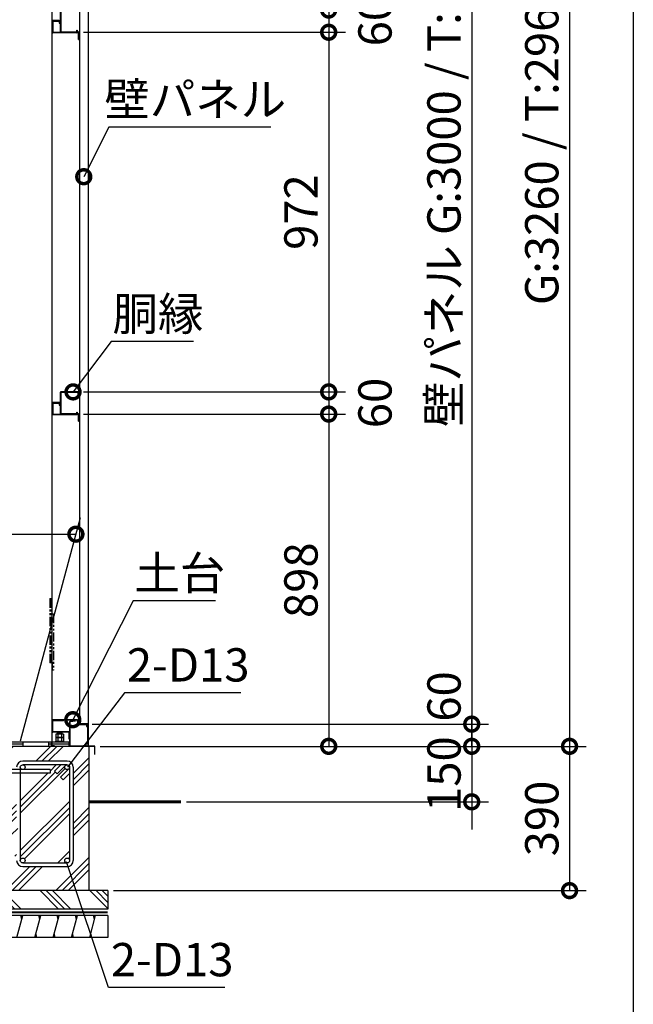
# Model space of a CAD drawing. Extents: x 316274 to 328425, y -178518 to -170025.
# Drawn here: x 326766 to 328425, y -176665 to -174003 of the extents above; entities that cross this region are included whole.
import ezdxf

# ---------------------------------------------------------------- set-up
doc = ezdxf.new("R2010")
doc.units = 0
doc.header["$LTSCALE"] = 20
doc.header["$PDMODE"] = 3
doc.header["$PDSIZE"] = 2
doc.linetypes.add('PHANTOM', pattern=[2.5, 1.25, -0.25, 0.25, -0.25, 0.25, -0.25])
doc.layers.get('0').update_dxf_attribs({"linetype": 'CONTINUOUS'})
doc.layers.get('DEFPOINTS').update_dxf_attribs({"linetype": 'CONTINUOUS'})
for name, color, linetype in [('仕様書枠', 230, 'CONTINUOUS'), ('寸法', 4, 'CONTINUOUS'), ('想像線', 6, 'PHANTOM'), ('細線', 5, 'CONTINUOUS'), ('部品1', 7, 'CONTINUOUS')]:
    doc.layers.add(name, color=color, linetype=linetype)
doc.styles.add('STYLE1', font='isocp.shx', dxfattribs={"bigfont": 'bigfont.shx'})
doc.dimstyles.new('INABA_S30G', dxfattribs={"dimscale": 30, "dimtxt": 3, "dimasz": 2.5, "dimexe": 1.5, "dimexo": 0.5, "dimgap": 1, "dimtad": 3, "dimdec": 1, "dimdsep": 46, "dimtxsty": 'STYLE1', "dimblk1": 'DOTSMALL', "dimblk2": 'DOTSMALL', "dimsah": 1, "dimcen": 0, "dimclrt": 7, "dimadec": 0, "dimazin": 0, "dimtfac": 1, "dimtdec": 1, "dimtix": 1, "dimtmove": 0, "dimatfit": 3, "dimldrblk": 'DOTSMALL', "dimfxl": 1, "dimtolj": 1, "dimtzin": 0, "dimarcsym": 0})

# ---------------------------------------------------------------- blocks, each defined once
blk = doc.blocks.new('_DOTSMALL')
at = {"color": 0, "linetype": 'ByBlock', "ltscale": 50, "const_width": 0.5}
blk.add_lwpolyline([(-0.0625, 0, 1), (0.0625, 0, 1)], format="xyb", close=True, dxfattribs=at)
blk = doc.blocks.new('*D15')
at = {"layer": 'DEFPOINTS', "color": 0, "ltscale": 50}
for p in [(326923.8, -175069.3), (326968.9, -175967.3), (327601.4, -175967.3)]:
    blk.add_point(p, dxfattribs=at)
at = {"layer": '寸法', "color": 0, "lineweight": -2, "ltscale": 50}
for p, q in [((326938.8, -175069.3), (327646.4, -175069.3)), ((327601.4, -175069.3), (327601.4, -175967.3)), ((326983.9, -175967.3), (327646.4, -175967.3))]:
    blk.add_line(p, q, dxfattribs=at)
at = {"layer": '寸法', "color": 0, "lineweight": -2, "ltscale": 50, "xscale": 75, "yscale": 75, "zscale": 75}
for p, rotation in [((327601.4, -175069.3), 90), ((327601.4, -175967.3), 270)]:
    blk.add_blockref('_DOTSMALL', p, dxfattribs=dict(at, rotation=rotation))
at = {"layer": '寸法', "color": 7, "ltscale": 50, "insert": (327526.4, -175518.3), "char_height": 90, "attachment_point": 5, "rotation": 90, "style": 'STYLE1'}
blk.add_mtext('\\A1;898', dxfattribs=at)
blk = doc.blocks.new('*D16')
at = {"layer": 'DEFPOINTS', "color": 0, "ltscale": 50}
for p in [(326923.8, -175009.3), (326923.8, -175069.3), (327601.4, -175069.3)]:
    blk.add_point(p, dxfattribs=at)
at = {"layer": '寸法', "color": 0, "lineweight": -2, "ltscale": 50}
for p, q in [((326938.8, -175009.3), (327646.4, -175009.3)), ((327601.4, -175009.3), (327601.4, -175069.3)), ((326938.8, -175069.3), (327646.4, -175069.3))]:
    blk.add_line(p, q, dxfattribs=at)
at = {"layer": '寸法', "color": 0, "lineweight": -2, "ltscale": 50, "xscale": 75, "yscale": 75, "zscale": 75}
for p, rotation in [((327601.4, -175009.3), 90), ((327601.4, -175069.3), 270)]:
    blk.add_blockref('_DOTSMALL', p, dxfattribs=dict(at, rotation=rotation))
at = {"layer": '寸法', "color": 7, "ltscale": 50, "insert": (327726.4, -175039.3), "char_height": 90, "attachment_point": 5, "rotation": 90, "style": 'STYLE1'}
blk.add_mtext('\\A1;60', dxfattribs=at)
blk = doc.blocks.new('*D17')
at = {"layer": 'DEFPOINTS', "color": 0, "ltscale": 50}
for p in [(326923.8, -174037.3), (326923.8, -175009.3), (327601.4, -175009.3)]:
    blk.add_point(p, dxfattribs=at)
at = {"layer": '寸法', "color": 0, "lineweight": -2, "ltscale": 50}
for p, q in [((326938.8, -174037.3), (327646.4, -174037.3)), ((327601.4, -174037.3), (327601.4, -175009.3)), ((326938.8, -175009.3), (327646.4, -175009.3))]:
    blk.add_line(p, q, dxfattribs=at)
at = {"layer": '寸法', "color": 0, "lineweight": -2, "ltscale": 50, "xscale": 75, "yscale": 75, "zscale": 75}
for p, rotation in [((327601.4, -174037.3), 90), ((327601.4, -175009.3), 270)]:
    blk.add_blockref('_DOTSMALL', p, dxfattribs=dict(at, rotation=rotation))
at = {"layer": '寸法', "color": 7, "ltscale": 50, "insert": (327526.4, -174523.3), "char_height": 90, "attachment_point": 5, "rotation": 90, "style": 'STYLE1'}
blk.add_mtext('\\A1;972', dxfattribs=at)
blk = doc.blocks.new('*D18')
at = {"layer": 'DEFPOINTS', "color": 0, "ltscale": 50}
for p in [(326923.8, -173977.3), (326923.8, -174037.3), (327601.4, -174037.3)]:
    blk.add_point(p, dxfattribs=at)
at = {"layer": '寸法', "color": 0, "lineweight": -2, "ltscale": 50}
for p, q in [((326938.8, -173977.3), (327646.4, -173977.3)), ((327601.4, -173977.3), (327601.4, -174037.3)), ((326938.8, -174037.3), (327646.4, -174037.3))]:
    blk.add_line(p, q, dxfattribs=at)
at = {"layer": '寸法', "color": 0, "lineweight": -2, "ltscale": 50, "xscale": 75, "yscale": 75, "zscale": 75}
for p, rotation in [((327601.4, -173977.3), 90), ((327601.4, -174037.3), 270)]:
    blk.add_blockref('_DOTSMALL', p, dxfattribs=dict(at, rotation=rotation))
at = {"layer": '寸法', "color": 7, "ltscale": 50, "insert": (327726.4, -174007.3), "char_height": 90, "attachment_point": 5, "rotation": 90, "style": 'STYLE1'}
blk.add_mtext('\\A1;60', dxfattribs=at)
blk = doc.blocks.new('*D20')
at = {"layer": 'DEFPOINTS', "color": 0, "ltscale": 50}
for p in [(326951.7, -172907.3), (326947.2, -175907.3), (327988, -175907.3)]:
    blk.add_point(p, dxfattribs=at)
at = {"layer": '寸法', "color": 0, "lineweight": -2, "ltscale": 50}
for p, q in [((326966.7, -172907.3), (328033, -172907.3)), ((327988, -172907.3), (327988, -175907.3)), ((326962.2, -175907.3), (328033, -175907.3))]:
    blk.add_line(p, q, dxfattribs=at)
at = {"layer": '寸法', "color": 0, "lineweight": -2, "ltscale": 50, "xscale": 75, "yscale": 75, "zscale": 75}
for p, rotation in [((327988, -172907.3), 90), ((327988, -175907.3), 270)]:
    blk.add_blockref('_DOTSMALL', p, dxfattribs=dict(at, rotation=rotation))
at = {"layer": '寸法', "color": 7, "ltscale": 50, "insert": (327912.9, -174407.3), "char_height": 90, "attachment_point": 5, "rotation": 90, "style": 'STYLE1'}
blk.add_mtext('\\A1;壁パネル G:3000 / T:2700', dxfattribs=at)
blk = doc.blocks.new('*D21')
at = {"layer": 'DEFPOINTS', "color": 0, "ltscale": 50}
for p in [(326947.2, -175907.3), (326968.9, -175967.3), (327988, -175967.3)]:
    blk.add_point(p, dxfattribs=at)
at = {"layer": '寸法', "color": 0, "lineweight": -2, "ltscale": 50}
for p, q in [((326962.2, -175907.3), (328033, -175907.3)), ((327988, -175907.3), (327988, -175967.3)), ((326983.9, -175967.3), (328033, -175967.3))]:
    blk.add_line(p, q, dxfattribs=at)
at = {"layer": '寸法', "color": 0, "lineweight": -2, "ltscale": 50, "xscale": 75, "yscale": 75, "zscale": 75}
for p, rotation in [((327988, -175907.3), 90), ((327988, -175967.3), 270)]:
    blk.add_blockref('_DOTSMALL', p, dxfattribs=dict(at, rotation=rotation))
at = {"layer": '寸法', "color": 7, "ltscale": 50, "insert": (327913, -175832.5), "char_height": 90, "attachment_point": 5, "rotation": 90, "style": 'STYLE1'}
blk.add_mtext('\\A1;60', dxfattribs=at)
blk = doc.blocks.new('*D22')
at = {"layer": 'DEFPOINTS', "color": 0, "ltscale": 50}
for p in [(327082.4, -172707.3), (326968.9, -175967.3), (328252.4, -175967.3)]:
    blk.add_point(p, dxfattribs=at)
at = {"layer": '寸法', "color": 0, "lineweight": -2, "ltscale": 50}
for p, q in [((327097.4, -172707.3), (328297.4, -172707.3)), ((328252.4, -172707.3), (328252.4, -175967.3)), ((326983.9, -175967.3), (328297.4, -175967.3))]:
    blk.add_line(p, q, dxfattribs=at)
at = {"layer": '寸法', "color": 0, "lineweight": -2, "ltscale": 50, "xscale": 75, "yscale": 75, "zscale": 75}
for p, rotation in [((328252.4, -172707.3), 90), ((328252.4, -175967.3), 270)]:
    blk.add_blockref('_DOTSMALL', p, dxfattribs=dict(at, rotation=rotation))
at = {"layer": '寸法', "color": 7, "ltscale": 50, "insert": (328177.3, -174337.3), "char_height": 90, "attachment_point": 5, "rotation": 90, "style": 'STYLE1'}
blk.add_mtext('\\A1;G:3260 / T:2960', dxfattribs=at)
blk = doc.blocks.new('*D25')
at = {"layer": 'DEFPOINTS', "color": 0, "ltscale": 50}
for p in [(326905.1, -175904.2), (326909.7, -175895.3)]:
    blk.add_point(p, dxfattribs=at)
at = {"layer": '寸法', "color": 0, "lineweight": -2, "ltscale": 50}
for p, q in [((327073, -175574.3), (326909.7, -175895.3)), ((327295, -175574.3), (327073, -175574.3))]:
    blk.add_line(p, q, dxfattribs=at)
at = {"layer": '寸法', "color": 0, "lineweight": -2, "ltscale": 50, "xscale": 75, "yscale": 75, "zscale": 75, "rotation": 243.0420474884439}
blk.add_blockref('_DOTSMALL', (326909.7, -175895.3), dxfattribs=at)
at = {"layer": '寸法', "color": 7, "ltscale": 50, "insert": (327199, -175499.3), "char_height": 90, "attachment_point": 5, "style": 'STYLE1'}
blk.add_mtext('\\A1;土台', dxfattribs=at)
blk = doc.blocks.new('_None')
blk = doc.blocks.new('*D26')
at = {"layer": 'DEFPOINTS', "color": 0, "ltscale": 50}
for p in [(326904.4, -175017.3), (326910.4, -175009.3)]:
    blk.add_point(p, dxfattribs=at)
at = {"layer": '寸法', "color": 0, "lineweight": -2, "ltscale": 50}
for p, q in [((327013.8, -174873.4), (326910.4, -175009.3)), ((327235.8, -174873.4), (327013.8, -174873.4))]:
    blk.add_line(p, q, dxfattribs=at)
at = {"layer": '寸法', "color": 0, "lineweight": -2, "ltscale": 50, "xscale": 75, "yscale": 75, "zscale": 75, "rotation": 232.7376365233789}
blk.add_blockref('_DOTSMALL', (326910.4, -175009.3), dxfattribs=at)
at = {"layer": '寸法', "color": 7, "ltscale": 50, "insert": (327139.8, -174798.4), "char_height": 90, "attachment_point": 5, "style": 'STYLE1'}
blk.add_mtext('\\A1;胴縁', dxfattribs=at)
blk = doc.blocks.new('*D27')
at = {"layer": 'DEFPOINTS', "color": 0, "ltscale": 50}
for p in [(326934.9, -174436.7), (326939.4, -174427.7)]:
    blk.add_point(p, dxfattribs=at)
at = {"layer": '寸法', "color": 0, "lineweight": -2, "ltscale": 50}
for p, q in [((327006.7, -174293.7), (326939.4, -174427.7)), ((327444.7, -174293.7), (327006.7, -174293.7))]:
    blk.add_line(p, q, dxfattribs=at)
at = {"layer": '寸法', "color": 0, "lineweight": -2, "ltscale": 50, "xscale": 75, "yscale": 75, "zscale": 75, "rotation": 243.3362870023688}
blk.add_blockref('_DOTSMALL', (326939.4, -174427.7), dxfattribs=at)
at = {"layer": '寸法', "color": 7, "ltscale": 50, "insert": (327240.7, -174218.7), "char_height": 90, "attachment_point": 5, "style": 'STYLE1'}
blk.add_mtext('\\A1;壁パネル', dxfattribs=at)
blk = doc.blocks.new('*D40')
at = {"layer": 'DEFPOINTS', "color": 0, "ltscale": 50}
for p in [(326918.1, -175393.9), (318559.4, -175967.3), (326764.4, -175967.3)]:
    blk.add_point(p, dxfattribs=at)
at = {"layer": '寸法', "color": 0, "lineweight": -2, "ltscale": 50}
for p, q in [((318563.4, -175952.3), (318725.1, -175348.9)), ((326768.4, -175952.3), (326930.1, -175348.9)), ((318713.1, -175393.9), (326918.1, -175393.9))]:
    blk.add_line(p, q, dxfattribs=at)
at = {"layer": '寸法', "color": 0, "lineweight": -2, "ltscale": 50, "xscale": 75, "yscale": 75, "zscale": 75, "rotation": 180}
blk.add_blockref('_DOTSMALL', (318713.1, -175393.9), dxfattribs=at)
at = {"layer": '寸法', "color": 0, "lineweight": -2, "ltscale": 50, "xscale": 75, "yscale": 75, "zscale": 75}
blk.add_blockref('_DOTSMALL', (326918.1, -175393.9), dxfattribs=at)
at = {"layer": '寸法', "color": 7, "ltscale": 50, "insert": (322728.2, -175318.9), "char_height": 90, "attachment_point": 5, "style": 'STYLE1'}
blk.add_mtext('\\A1;内部奥行寸法 8205', dxfattribs=at)
blk = doc.blocks.new('*D61')
at = {"layer": 'DEFPOINTS', "color": 0, "ltscale": 50}
for p in [(326889.7, -176031.2), (326895.7, -176023.3)]:
    blk.add_point(p, dxfattribs=at)
at = {"layer": '寸法', "color": 0, "lineweight": -2, "ltscale": 50}
for p, q in [((327049.1, -175822.7), (326895.7, -176023.3)), ((327364.1, -175822.7), (327049.1, -175822.7))]:
    blk.add_line(p, q, dxfattribs=at)
at = {"layer": '寸法', "color": 7, "ltscale": 50, "insert": (327221.6, -175747.1), "char_height": 90, "attachment_point": 5, "style": 'STYLE1'}
blk.add_mtext('\\A1;2-D13', dxfattribs=at)
blk = doc.blocks.new('*D62')
at = {"layer": 'DEFPOINTS', "color": 0, "ltscale": 50}
for p in [(326889.9, -176270), (326893.1, -176279.5)]:
    blk.add_point(p, dxfattribs=at)
at = {"layer": '寸法', "color": 0, "lineweight": -2, "ltscale": 50}
for p, q in [((327005.8, -176619.4), (326893.1, -176279.5)), ((327320.8, -176619.4), (327005.8, -176619.4))]:
    blk.add_line(p, q, dxfattribs=at)
at = {"layer": '寸法', "color": 7, "ltscale": 50, "insert": (327178.3, -176543.8), "char_height": 90, "attachment_point": 5, "style": 'STYLE1'}
blk.add_mtext('\\A1;2-D13', dxfattribs=at)
blk = doc.blocks.new('*D63')
at = {"layer": 'DEFPOINTS', "color": 0, "ltscale": 50}
for p in [(326760.8, -176189.3), (326768, -176182.4)]:
    blk.add_point(p, dxfattribs=at)
at = {"layer": '寸法', "color": 0, "lineweight": -2, "ltscale": 50}
for p, q in [((326434.9, -176501.1), (326760.8, -176189.3)), ((325963.9, -176501.1), (326434.9, -176501.1))]:
    blk.add_line(p, q, dxfattribs=at)
at = {"layer": '寸法', "color": 7, "ltscale": 50, "insert": (326184.4, -176411.3), "char_height": 90, "attachment_point": 5, "style": 'STYLE1'}
blk.add_mtext('\\A1;D10@200', dxfattribs=at)
blk = doc.blocks.new('*D64')
at = {"layer": 'DEFPOINTS', "color": 0, "ltscale": 50}
for p in [(326968.9, -175967.3), (327201.7, -176117.3), (327988, -176117.3)]:
    blk.add_point(p, dxfattribs=at)
at = {"layer": '寸法', "color": 0, "lineweight": -2, "ltscale": 50}
for p, q in [((327988, -175967.3), (327988, -175892.3)), ((326983.9, -175967.3), (328033, -175967.3)), ((327988, -175967.3), (327988, -176117.3)), ((327216.7, -176117.3), (328033, -176117.3)), ((327988, -176117.3), (327988, -176192.3))]:
    blk.add_line(p, q, dxfattribs=at)
at = {"layer": '寸法', "color": 0, "lineweight": -2, "ltscale": 50, "xscale": 75, "yscale": 75, "zscale": 75}
for p, rotation in [((327988, -175967.3), 270), ((327988, -176117.3), 90)]:
    blk.add_blockref('_DOTSMALL', p, dxfattribs=dict(at, rotation=rotation))
at = {"layer": '寸法', "color": 7, "ltscale": 50, "insert": (327913, -176042.3), "char_height": 90, "attachment_point": 5, "rotation": 90, "style": 'STYLE1'}
blk.add_mtext('\\A1;150', dxfattribs=at)
blk = doc.blocks.new('*D65')
at = {"layer": 'DEFPOINTS', "color": 0, "ltscale": 50}
for p in [(326968.9, -175967.3), (327004.4, -176357.3), (328252.4, -176357.3)]:
    blk.add_point(p, dxfattribs=at)
at = {"layer": '寸法', "color": 0, "lineweight": -2, "ltscale": 50}
for p, q in [((326983.9, -175967.3), (328297.4, -175967.3)), ((328252.4, -175967.3), (328252.4, -176357.3)), ((327019.4, -176357.3), (328297.4, -176357.3))]:
    blk.add_line(p, q, dxfattribs=at)
at = {"layer": '寸法', "color": 0, "lineweight": -2, "ltscale": 50, "xscale": 75, "yscale": 75, "zscale": 75}
for p, rotation in [((328252.4, -175967.3), 90), ((328252.4, -176357.3), 270)]:
    blk.add_blockref('_DOTSMALL', p, dxfattribs=dict(at, rotation=rotation))
at = {"layer": '寸法', "color": 7, "ltscale": 50, "insert": (328177.4, -176162.3), "char_height": 90, "attachment_point": 5, "rotation": 90, "style": 'STYLE1'}
blk.add_mtext('\\A1;390', dxfattribs=at)

msp = doc.modelspace()

# ---------------------------------------------------------------- hatches: boundary and pattern name
at = {"layer": '細線', "ltscale": 50}
h = msp.add_hatch(dxfattribs=at)
h.set_pattern_fill('PLAST', color=256, scale=15, angle=45)
h.set_pattern_definition([(45, (-1733.98, 5000), (-67.35192, 67.35192), []), (45, (-1742.4, 5008.42), (-67.35192, 67.35192), []), (45, (-1750.82, 5016.84), (-67.35192, 67.35192), [])])
h.paths.add_polyline_path([(326954.41387247, -175967.33657422), (318574.41387247, -175967.33657422), (318574.41387247, -175985.33657422), (318185.62006217, -175985.33657422), (317710.72147114, -176085.91455414, 0.3739067818), (317687.00895688, -176117.33657422), (317686.93724801, -176117.33657422), (317686.93724801, -176172.6160057), (318185.62006217, -176117.33657422), (326394.41387247, -176117.33657422), (326634.41387247, -176357.33657422), (326954.41387247, -176357.33657422)])
h.paths.add_polyline_path([(322258.52016467, -176040.2740752, -0.4142135624), (322263.52016467, -176045.2740752, -1), (322253.52016467, -176045.2740752, -0.4142135624), (322258.52016467, -176040.2740752), (322058.52016467, -176040.2740752, -0.4142135624), (322063.52016467, -176045.2740752, -1), (322053.52016467, -176045.2740752, -0.4142135624), (322058.52016467, -176040.2740752), (321858.52016467, -176040.2740752, -0.4142135624), (321863.52016467, -176045.2740752, -1), (321853.52016467, -176045.2740752, -0.4142135624), (321858.52016467, -176040.2740752), (321658.52016467, -176040.2740752, -0.4142135624), (321663.52016467, -176045.2740752, -1), (321653.52016467, -176045.2740752, -0.4142135624), (321658.52016467, -176040.2740752), (321458.52016467, -176040.2740752, -0.4142135624), (321463.52016467, -176045.2740752, -1), (321453.52016467, -176045.2740752, -0.4142135624), (321458.52016467, -176040.2740752), (321258.52016467, -176040.2740752, -0.4142135624), (321263.52016467, -176045.2740752, -1), (321253.52016467, -176045.2740752, -0.4142135624), (321258.52016467, -176040.2740752), (321058.52016467, -176040.2740752, -0.4142135624), (321063.52016467, -176045.2740752, -1), (321053.52016467, -176045.2740752, -0.4142135624), (321058.52016467, -176040.2740752), (320858.52016467, -176040.2740752, -0.4142135624), (320863.52016467, -176045.2740752, -1), (320853.52016467, -176045.2740752, -0.4142135624), (320858.52016467, -176040.2740752), (320658.52016467, -176040.2740752, -0.4142135624), (320663.52016467, -176045.2740752, -1), (320653.52016467, -176045.2740752, -0.4142135624), (320658.52016467, -176040.2740752), (320458.52016467, -176040.2740752, -0.4142135624), (320463.52016467, -176045.2740752, -1), (320453.52016467, -176045.2740752, -0.4142135624), (320458.52016467, -176040.2740752), (320258.52016467, -176040.2740752, -0.4142135624), (320263.52016467, -176045.2740752, -1), (320253.52016467, -176045.2740752, -0.4142135624), (320258.52016467, -176040.2740752), (320058.52016467, -176040.2740752, -0.4142135624), (320063.52016467, -176045.2740752, -1), (320053.52016467, -176045.2740752, -0.4142135624), (320058.52016467, -176040.2740752), (319858.52016467, -176040.2740752, -0.4142135624), (319863.52016467, -176045.2740752, -1), (319853.52016467, -176045.2740752, -0.4142135624), (319858.52016467, -176040.2740752), (319658.52016467, -176040.2740752, -0.4142135624), (319663.52016467, -176045.2740752, -1), (319653.52016467, -176045.2740752, -0.4142135624), (319658.52016467, -176040.2740752), (319458.52016467, -176040.2740752, -0.4142135624), (319463.52016467, -176045.2740752, -1), (319453.52016467, -176045.2740752, -0.4142135624), (319458.52016467, -176040.2740752), (319258.52016467, -176040.2740752, -0.4142135624), (319263.52016467, -176045.2740752, -1), (319253.52016467, -176045.2740752, -0.4142135624), (319258.52016467, -176040.2740752), (319058.52016467, -176040.2740752, -0.4142135624), (319063.52016467, -176045.2740752, -1), (319053.52016467, -176045.2740752, -0.4142135624), (319058.52016467, -176040.2740752), (318858.52016467, -176040.2740752, -0.4142135624), (318863.52016467, -176045.2740752, -1), (318853.52016467, -176045.2740752, -0.4142135624), (318858.52016467, -176040.2740752), (318658.52016467, -176040.2740752, -0.4142135624), (318663.52016467, -176045.2740752, -1), (318653.52016467, -176045.2740752, -0.4142135624), (318658.52016467, -176040.2740752), (318458.52016467, -176040.2740752, -0.4142135624), (318463.52016467, -176045.2740752, -1), (318453.52016467, -176045.2740752, -0.4142135624), (318458.52016467, -176040.2740752), (318258.52016467, -176040.2740752, -0.4142135624), (318263.52016467, -176045.2740752, -1), (318253.52016467, -176045.2740752, -0.4142135624), (318258.52016467, -176040.2740752), (318185.62006217, -176040.2740752), (318056.46245419, -176068.08303726, -0.5446616625), (318063.52016467, -176072.63999102, -1), (318053.52016467, -176072.63999102, -0.2947819244), (318056.46245419, -176068.08303726), (317856.46245419, -176111.14509531, -0.5446616625), (317863.52016467, -176115.70204907, -1), (317853.52016467, -176115.70204907, -0.2947819244), (317856.46245419, -176111.14509531), (317784.02417411, -176126.74180241), (317782.35020186, -176116.68734009), (318185.62006217, -176030.2740752), (326757.91387247, -176030.2740752), (326757.91387247, -176023.83657422, -0.4142135624), (326774.41387247, -176007.33657422), (326894.41387247, -176007.33657422, -0.4142135624), (326910.91387247, -176023.83657422), (326910.91387247, -176275.83657422, -0.4142135624), (326894.41387247, -176292.33657422), (326774.41387247, -176292.33657422, -0.1989123674), (326762.74661058, -176287.50383611), (326535.56414446, -176060.32136999), (326445.65004416, -176060.32136999), (326445.65004416, -176050.26755561), (326458.77541638, -176050.26755561, -0.4292527189), (326453.52016467, -176045.2740752, -0.4142135624), (326458.52016467, -176040.2740752), (326258.52016467, -176040.2740752, -0.4142135624), (326263.52016467, -176045.2740752, -1), (326253.52016467, -176045.2740752, -0.4142135624), (326258.52016467, -176040.2740752), (326058.52016467, -176040.2740752, -0.4142135624), (326063.52016467, -176045.2740752, -1), (326053.52016467, -176045.2740752, -0.4142135624), (326058.52016467, -176040.2740752), (325858.52016467, -176040.2740752, -0.4142135624), (325863.52016467, -176045.2740752, -1), (325853.52016467, -176045.2740752, -0.4142135624), (325858.52016467, -176040.2740752), (325658.52016467, -176040.2740752, -0.4142135624), (325663.52016467, -176045.2740752, -1), (325653.52016467, -176045.2740752, -0.4142135624), (325658.52016467, -176040.2740752), (325458.52016467, -176040.2740752, -0.4142135624), (325463.52016467, -176045.2740752, -1), (325453.52016467, -176045.2740752, -0.4142135624), (325458.52016467, -176040.2740752), (325258.52016467, -176040.2740752, -0.4142135624), (325263.52016467, -176045.2740752, -1), (325253.52016467, -176045.2740752, -0.4142135624), (325258.52016467, -176040.2740752), (325058.52016467, -176040.2740752, -0.4142135624), (325063.52016467, -176045.2740752, -1), (325053.52016467, -176045.2740752, -0.4142135624), (325058.52016467, -176040.2740752), (324858.52016467, -176040.2740752, -0.4142135624), (324863.52016467, -176045.2740752, -1), (324853.52016467, -176045.2740752, -0.4142135624), (324858.52016467, -176040.2740752), (324658.52016467, -176040.2740752, -0.4142135624), (324663.52016467, -176045.2740752, -1), (324653.52016467, -176045.2740752, -0.4142135624), (324658.52016467, -176040.2740752), (324458.52016467, -176040.2740752, -0.4142135624), (324463.52016467, -176045.2740752, -1), (324453.52016467, -176045.2740752, -0.4142135624), (324458.52016467, -176040.2740752), (324258.52016467, -176040.2740752, -0.4142135624), (324263.52016467, -176045.2740752, -1), (324253.52016467, -176045.2740752, -0.4142135624), (324258.52016467, -176040.2740752), (324058.52016467, -176040.2740752, -0.4142135624), (324063.52016467, -176045.2740752, -1), (324053.52016467, -176045.2740752, -0.4142135624), (324058.52016467, -176040.2740752), (323858.52016467, -176040.2740752, -0.4142135624), (323863.52016467, -176045.2740752, -1), (323853.52016467, -176045.2740752, -0.4142135624), (323858.52016467, -176040.2740752), (323658.52016467, -176040.2740752, -0.4142135624), (323663.52016467, -176045.2740752, -1), (323653.52016467, -176045.2740752, -0.4142135624), (323658.52016467, -176040.2740752), (323458.52016467, -176040.2740752, -0.4142135624), (323463.52016467, -176045.2740752, -1), (323453.52016467, -176045.2740752, -0.4142135624), (323458.52016467, -176040.2740752), (323258.52016467, -176040.2740752, -0.4142135624), (323263.52016467, -176045.2740752, -1), (323253.52016467, -176045.2740752, -0.4142135624), (323258.52016467, -176040.2740752), (323058.52016467, -176040.2740752, -0.4142135624), (323063.52016467, -176045.2740752, -1), (323053.52016467, -176045.2740752, -0.4142135624), (323058.52016467, -176040.2740752), (322858.52016467, -176040.2740752, -0.4142135624), (322863.52016467, -176045.2740752, -1), (322853.52016467, -176045.2740752, -0.4142135624), (322858.52016467, -176040.2740752), (322658.52016467, -176040.2740752, -0.4142135624), (322663.52016467, -176045.2740752, -1), (322653.52016467, -176045.2740752, -0.4142135624), (322658.52016467, -176040.2740752), (322458.52016467, -176040.2740752, -0.4142135624), (322463.52016467, -176045.2740752, -1), (322453.52016467, -176045.2740752, -0.4142135624), (322458.52016467, -176040.2740752)], flags=16)
h.paths.add_polyline_path([(326663.52016467, -176045.2740752, -1), (326653.52016467, -176045.2740752, -1)], flags=0)
h.paths.add_polyline_path([(318053.52016467, -176072.63999102, -1), (318063.52016467, -176072.63999102, -1)], flags=0)
h.paths.add_polyline_path([(326767.91387247, -176023.83657422, -0.4142135624), (326774.41387247, -176017.33657422), (326894.41387247, -176017.33657422, -0.4142135624), (326900.91387247, -176023.83657422), (326900.91387247, -176275.83657422, -0.4142135624), (326894.41387247, -176282.33657422), (326774.41387247, -176282.33657422, -0.4142135624), (326767.91387247, -176275.83657422)], flags=0)
h = msp.add_hatch(dxfattribs=at)
h.set_pattern_fill('PLAST', color=256, scale=15, angle=45)
h.set_pattern_definition([(45, (1066.02, 6522.16), (-67.35192, 67.35192), []), (45, (1057.6, 6530.57), (-67.35192, 67.35192), []), (45, (1049.18, 6538.99), (-67.35192, 67.35192), [])])
h.paths.add_polyline_path([(326757.91387247, -176040.37606921), (326757.81187846, -176040.2740752), (326658.52016467, -176040.2740752, -0.4142135624), (326663.52016467, -176045.2740752, -1), (326653.52016467, -176045.2740752, -0.4142135624), (326658.52016467, -176040.2740752), (326458.52016467, -176040.2740752, -0.4142135624), (326463.52016467, -176045.2740752, -0.3993326537), (326458.77541638, -176050.26755561), (326535.51033008, -176050.26755561, -0.1989123674), (326542.5813979, -176053.1964878), (326757.91387247, -176268.52896237)])
h.paths.add_polyline_path([(326900.91387247, -176040.671098), (326883.45371736, -176058.1312531), (326876.38264955, -176051.06018529), (326899.01006655, -176028.43276829, -0.6681786379), (326887.91387247, -176023.83657422, -0.1989123674), (326889.81767839, -176019.24038014), (326867.19026139, -176041.86779714), (326860.11919358, -176034.79672932), (326877.57934869, -176017.33657422), (326774.41387247, -176017.33657422, -0.4142135624), (326780.91387247, -176023.83657422, -0.374124348), (326775.31308381, -176030.2740752), (326848.2797252, -176030.2740752), (326848.2797252, -176040.2740752), (326767.91387247, -176040.2740752), (326767.91387247, -176275.83657422, -1), (326780.91387247, -176275.83657422, -0.4142135624), (326774.41387247, -176282.33657422), (326894.41387247, -176282.33657422, -0.4142135624), (326887.91387247, -176275.83657422, -1), (326900.91387247, -176275.83657422)])
h = msp.add_hatch(dxfattribs=at)
h.set_pattern_fill('PLAST', color=256, scale=15, angle=135)
h.set_pattern_definition([(135, (-1733.98, 5000), (-67.35192, -67.35192), []), (135, (-1742.4, 4991.58), (-67.35192, -67.35192), []), (135, (-1750.82, 4983.16), (-67.35192, -67.35192), [])])
h.paths.add_polyline_path([(326394.41387247, -176117.33657422), (318185.62006217, -176117.33657422), (317686.93724801, -176172.6160057), (317686.93724801, -176222.76201692), (318186.93724801, -176167.33657422), (326373.70319435, -176167.33657422), (326613.70319435, -176407.33657422), (327004.41387247, -176407.33657422), (327004.41387247, -176357.33657422), (326634.41387247, -176357.33657422)])
h = msp.add_hatch(dxfattribs=at)
h.set_pattern_fill('LINE', color=256, scale=15, angle=75)
h.set_pattern_definition([(75, (-1733.983, 6522.156), (-46.0022175, 12.326257), [])])
h.paths.add_polyline_path([(326366.66156379, -176184.33657422), (318186.93724801, -176184.33657422), (317686.93724801, -176239.76201692), (317636.93724801, -176239.76201692), (317636.93724801, -176299.76201692), (317686.93724801, -176299.76201692), (318186.93724801, -176244.33657422), (326341.80875005, -176244.33657422), (326581.80875005, -176484.33657422), (327004.41387247, -176484.33657422), (327004.41387247, -176424.33657422), (326606.66156379, -176424.33657422)])

# ---------------------------------------------------------------- linework, layer by layer
at = {"layer": '仕様書枠', "ltscale": 50}
msp.add_line((328424.71135673, -170024.96827246), (328424.71135673, -178354.16827246), dxfattribs=at)
at = {"layer": '想像線'}
for p, q in [((326847.91387247, -175567.53385048), (326847.91387247, -175741.85285276)), ((326847.91387247, -175567.53385048), (326851.11387247, -175567.53385048)), ((326851.11387247, -175567.53385048), (326851.11387247, -175741.85285276)), ((326851.11387247, -175609.35155342), (326857.61387247, -175609.35155342)), ((326857.61387247, -175609.35155342), (326857.61387247, -175761.33657422)), ((326857.61387247, -175741.85285276), (326847.91387247, -175741.85285276)), ((326854.41387247, -175741.85285276), (326854.41387247, -175761.33657422)), ((326857.61387247, -175761.33657422), (326854.41387247, -175761.33657422))]:
    msp.add_line(p, q, dxfattribs=at)
at = {"layer": '細線', "ltscale": 50}
for p, q in [((326771.57296127, -176434.33657265), (326768.89346976, -176424.33657422)), ((326820.87798936, -176434.33657265), (326818.19849786, -176424.33657422)), ((326870.18301745, -176434.33657265), (326867.50352595, -176424.33657422)), ((326919.48804554, -176434.33657265), (326916.80855404, -176424.33657422)), ((326968.79307364, -176434.33657265), (326966.11358213, -176424.33657422)), ((326812.83951401, -176484.33657422), (326810.16002166, -176474.33657265)), ((326862.1445421, -176484.33657422), (326859.46504976, -176474.33657265)), ((326911.44957019, -176484.33657422), (326908.77007785, -176474.33657265)), ((326960.75459828, -176484.33657422), (326958.07510594, -176474.33657265))]:
    msp.add_line(p, q, dxfattribs=at)
at = {"layer": '部品1'}
for p, q in [((326854.41387247, -175966.13657422), (326854.41387247, -172809.63886501)), ((326952.41387247, -175966.83657422), (326952.41387247, -172834.49659961)), ((326928.41387247, -175901.33657422), (326928.41387247, -172907.33657422)), ((326875.41387247, -173978.93657422), (326875.41387247, -174035.73657422)), ((326877.01387247, -173978.93657422), (326877.01387247, -174035.73657422)), ((326877.01387247, -174035.73657422), (326923.81387247, -174035.73657422)), ((326877.01387247, -174037.33657422), (326923.81387247, -174037.33657422)), ((326923.81387247, -174037.33657422), (326923.81387247, -174056.83657422)), ((326925.41387247, -174037.33657422), (326925.41387247, -174056.83657422)), ((326923.81387247, -174056.83657422), (326925.41387247, -174056.83657422)), ((326875.41387247, -175010.93657422), (326875.41387247, -175067.73657422)), ((326923.81387247, -175009.33657422), (326877.01387247, -175009.33657422)), ((326877.01387247, -175010.93657422), (326877.01387247, -175067.73657422)), ((326923.81387247, -175010.93657422), (326877.01387247, -175010.93657422)), ((326923.81387247, -175024.33657422), (326923.81387247, -175010.93657422)), ((326923.81387247, -175024.33657422), (326925.41387247, -175024.33657422)), ((326925.41387247, -175024.33657422), (326925.41387247, -175010.93657422)), ((326877.01387247, -175067.73657422), (326923.81387247, -175067.73657422)), ((326877.01387247, -175069.33657422), (326923.81387247, -175069.33657422)), ((326923.81387247, -175069.33657422), (326923.81387247, -175088.83657422)), ((326925.41387247, -175069.33657422), (326925.41387247, -175088.83657422)), ((326923.81387247, -175088.83657422), (326925.41387247, -175088.83657422)), ((326921.41387247, -175895.33657422), (326854.41387247, -175895.33657422)), ((326921.41387247, -175896.53657422), (326854.41387247, -175896.53657422)), ((326884.41387247, -175898.13657422), (326856.01387247, -175898.13657422)), ((326856.01387247, -175927.83657422), (326856.01387247, -175898.13657422)), ((326884.41387247, -175898.13657422), (326884.41387247, -175896.53657422)), ((326901.91387247, -175966.83657422), (326901.91387247, -175899.7947398)), ((326902.3702946, -175899.29664245), (326916.85679294, -175898.02923808)), ((326902.41387247, -175899.7947398), (326916.90037081, -175898.52733542)), ((326902.41387247, -175966.83657422), (326902.41387247, -175899.7947398)), ((326916.90037081, -175898.52733542), (326916.85679294, -175898.02923808)), ((326922.21387247, -175900.53657422), (326922.21387247, -175897.33657422)), ((326923.41387247, -175900.68018835), (326923.41387247, -175897.33657422)), ((326923.71387247, -175907.33657422), (326923.71387247, -175903.01649357)), ((326924.91387247, -175907.33657422), (326924.91387247, -175902.83657422)), ((326900.31387247, -175927.83657422), (326856.01387247, -175927.83657422)), ((326900.31387247, -175929.43657422), (326856.01387247, -175929.43657422)), ((326868.41387247, -175930.83657422), (326869.91387247, -175929.33657422)), ((326868.41387247, -175933.83657422), (326868.41387247, -175930.83657422)), ((326869.91387247, -175929.33657422), (326878.91387247, -175929.33657422)), ((326878.91387247, -175929.33657422), (326880.41387247, -175930.83657422)), ((326880.41387247, -175933.83657422), (326880.41387247, -175930.83657422)), ((326900.31387247, -175947.83657422), (326900.31387247, -175929.43657422)), ((326924.91387247, -175907.33657422), (326947.21387247, -175907.33657422)), ((326924.91387247, -175908.53657422), (326947.21387247, -175908.53657422)), ((326949.41387247, -175906.33657422), (326933.41387247, -175906.33657422)), ((326947.21387247, -175913.33657422), (326947.21387247, -175908.53657422)), ((326947.96820366, -175914.45074625), (326950.21387247, -175915.34901377)), ((326948.41387247, -175913.33657422), (326948.41387247, -175908.53657422)), ((326948.41387247, -175913.33657422), (326950.65954128, -175914.23484174)), ((326949.41387247, -175912.03657422), (326949.41387247, -175906.33657422)), ((326950.21387247, -175959.63657422), (326950.21387247, -175915.34901377)), ((326951.41387247, -175966.83657422), (326951.41387247, -175914.03657422)), ((326951.41387247, -175914.03657422), (326952.41387247, -175914.03657422)), ((326774.41387247, -175955.33657422), (326774.41387247, -175967.33657422)), ((326844.41387247, -175955.33657422), (326844.41387247, -175967.33657422)), ((326852.41387247, -175966.13657422), (326852.41387247, -175955.33657422)), ((326853.61387247, -175966.13657422), (326853.61387247, -175955.33657422)), ((326862.41387247, -175953.83657422), (326886.41387247, -175953.83657422)), ((326862.41387247, -175953.83657422), (326862.41387247, -175955.33657422)), ((326864.02156762, -175934.64042179), (326864.02156762, -175943.83657422)), ((326884.80617731, -175934.64042179), (326864.02156762, -175934.64042179)), ((326884.80617731, -175943.83657422), (326864.02156762, -175943.83657422)), ((326884.80617731, -175944.64042179), (326864.02156762, -175944.64042179)), ((326864.02156762, -175944.64042179), (326864.02156762, -175953.83657422)), ((326884.80617731, -175953.83657422), (326864.02156762, -175953.83657422)), ((326882.2081011, -175933.83657422), (326866.61964383, -175933.83657422)), ((326882.2081011, -175943.83657422), (326866.61964383, -175943.83657422)), ((326868.41387247, -175933.83657422), (326880.41387247, -175933.83657422)), ((326869.21772005, -175934.64042179), (326869.21772005, -175943.83657422)), ((326869.21772005, -175944.64042179), (326869.21772005, -175953.83657422)), ((326879.61002489, -175934.64042179), (326879.61002489, -175943.83657422)), ((326879.61002489, -175944.64042179), (326879.61002489, -175953.83657422)), ((326884.80617731, -175934.64042179), (326884.80617731, -175943.83657422)), ((326884.80617731, -175944.64042179), (326884.80617731, -175953.83657422)), ((326886.41387247, -175953.83657422), (326886.41387247, -175955.33657422)), ((326899.41387247, -175955.33657422), (326899.41387247, -175967.33657422)), ((326901.91387247, -175947.83657422), (326900.31387247, -175947.83657422)), ((326774.41387247, -175961.33657422), (326719.41387247, -175961.33657422)), ((326852.41387247, -175961.33657422), (326844.41387247, -175961.33657422)), ((326899.41387247, -175961.33657422), (326853.61387247, -175961.33657422)), ((326860.41387247, -175966.13657422), (326853.61387247, -175966.13657422)), ((326860.41387247, -175967.33657422), (326860.41387247, -175966.13657422)), ((326968.91387247, -175966.83657422), (326902.41387247, -175966.83657422)), ((326944.21387247, -175965.63657422), (326937.91387247, -175965.63657422)), ((326937.91387247, -175966.83657422), (326937.91387247, -175965.63657422)), ((326944.21387247, -175965.63657422), (326944.21387247, -175960.83657422)), ((326950.21387247, -175959.63657422), (326945.41387247, -175959.63657422)), ((326950.21387247, -175960.83657422), (326945.41387247, -175960.83657422)), ((326945.41387247, -175965.63657422), (326945.41387247, -175960.83657422)), ((326968.91387247, -175989.33657422), (326968.91387247, -175967.33657422)), ((326969.41387247, -175989.33657422), (326969.41387247, -175967.33657422)), ((326969.41387247, -175989.33657422), (326968.91387247, -175989.33657422))]:
    msp.add_line(p, q, dxfattribs=at)
at = {"layer": '部品1', "ltscale": 10}
for p, q in [((326873.31387247, -174005.93657422), (326856.01387247, -174005.93657422)), ((326856.01387247, -174007.53657422), (326856.01387247, -174037.33657422)), ((326856.01387247, -174007.53657422), (326873.31387247, -174007.53657422)), ((326856.01387247, -174037.33657422), (326920.31387247, -174037.33657422)), ((326920.31387247, -174038.93657422), (326856.01387247, -174038.93657422)), ((326873.31387247, -175037.93657422), (326856.01387247, -175037.93657422)), ((326856.01387247, -175039.53657422), (326856.01387247, -175069.33657422)), ((326856.01387247, -175039.53657422), (326873.31387247, -175039.53657422)), ((326856.01387247, -175069.33657422), (326920.31387247, -175069.33657422)), ((326920.31387247, -175070.93657422), (326856.01387247, -175070.93657422))]:
    msp.add_line(p, q, dxfattribs=at)
at = {"layer": '部品1', "ltscale": 3}
for p, q in [((326873.31387247, -174007.53657422), (326873.31387247, -174012.93657422)), ((326873.31387247, -174012.93657422), (326874.91387247, -174012.93657422)), ((326874.91387247, -174012.93657422), (326874.91387247, -174007.53657422)), ((326920.31387247, -174035.73657422), (326920.31387247, -174031.93657422)), ((326920.31387247, -174031.93657422), (326921.91387247, -174031.93657422)), ((326921.91387247, -174031.93657422), (326921.91387247, -174035.73657422)), ((326873.31387247, -175039.53657422), (326873.31387247, -175044.93657422)), ((326873.31387247, -175044.93657422), (326874.91387247, -175044.93657422)), ((326874.91387247, -175044.93657422), (326874.91387247, -175039.53657422)), ((326920.31387247, -175067.73657422), (326920.31387247, -175063.93657422)), ((326920.31387247, -175063.93657422), (326921.91387247, -175063.93657422)), ((326921.91387247, -175063.93657422), (326921.91387247, -175067.73657422))]:
    msp.add_line(p, q, dxfattribs=at)
at = {"layer": '部品1', "color": 2}
for p, q in [((326869.91387247, -175933.83657422), (326869.91387247, -175929.33657422)), ((326878.91387247, -175933.83657422), (326878.91387247, -175929.33657422))]:
    msp.add_line(p, q, dxfattribs=at)
at = {"layer": '部品1', "ltscale": 50}
for p, q in [((326719.41387247, -175955.33657422), (326899.41387247, -175955.33657422)), ((326968.91387247, -175967.33657422), (318264.41387247, -175967.33657422)), ((326954.41387247, -176357.33657422), (326954.41387247, -175967.33657422)), ((326894.41387247, -176007.33657422), (326774.41387247, -176007.33657422)), ((326848.2797252, -176030.2740752), (318185.62006217, -176030.2740752)), ((326767.91387247, -176023.83657422), (326767.91387247, -176275.83657422)), ((326894.41387247, -176017.33657422), (326774.41387247, -176017.33657422)), ((326877.57934869, -176017.33657422), (326860.11919358, -176034.79672932)), ((326867.19026139, -176041.86779714), (326860.11919358, -176034.79672932)), ((326889.81767839, -176019.24038014), (326867.19026139, -176041.86779714)), ((326899.01006655, -176028.43276829), (326876.38264955, -176051.06018529)), ((326900.91387247, -176023.83657422), (326900.91387247, -176275.83657422)), ((326910.91387247, -176023.83657422), (326910.91387247, -176275.83657422)), ((326848.2797252, -176040.2740752), (318185.62006217, -176040.2740752)), ((326876.38264955, -176051.06018529), (326883.45371736, -176058.1312531)), ((326900.91387247, -176040.671098), (326883.45371736, -176058.1312531)), ((326774.41387247, -176282.33657422), (326894.41387247, -176282.33657422)), ((326774.41387247, -176292.33657422), (326894.41387247, -176292.33657422)), ((327004.41387247, -176357.33657422), (326634.41387247, -176357.33657422)), ((327004.41387247, -176357.33657422), (327004.41387247, -176407.33657422)), ((327004.41387247, -176407.33657422), (326613.70319435, -176407.33657422)), ((327004.41387247, -176424.33657422), (326606.66156379, -176424.33657422)), ((327004.41387247, -176424.33657422), (327004.41387247, -176484.33657422)), ((327004.41387247, -176484.33657422), (326581.80875005, -176484.33657422))]:
    msp.add_line(p, q, dxfattribs=at)
at = {"layer": '部品1', "lineweight": 30, "ltscale": 20}
msp.add_line((326848.2797252, -176030.2740752), (326848.2797252, -176040.2740752), dxfattribs=at)
at = {"layer": '部品1', "ltscale": 50}
msp.add_lwpolyline([(327201.74730658, -176117.33657422, 7.5, 7.5, 0), (326954.41387247, -176117.33657422, 5, 5, 0)], format="xyseb", dxfattribs=at)
at = {"layer": '部品1', "ltscale": 50, "const_width": 6}
msp.add_lwpolyline([(327004.41387247, -176415.83657422), (326610.18237907, -176415.83657422), (326370.46236331, -176175.83657422), (318185.62006217, -176175.83657422)], dxfattribs=at)
at = {"layer": '部品1', "ltscale": 50}
for centre in [(326774.41387247, -176023.83657422), (326894.41387247, -176023.83657422), (326774.41387247, -176275.83657422), (326894.41387247, -176275.83657422)]:
    msp.add_circle(centre, 6.5, dxfattribs=at)
at = {"layer": '部品1', "ltscale": 10}
for centre, start, end in [((326856.01387247, -174007.53657422), 90, 180), ((326873.31387247, -174007.53657422), 0, 90), ((326856.01387247, -174037.33657422), 180, 270), ((326856.01387247, -175039.53657422), 90, 180), ((326873.31387247, -175039.53657422), 0, 90), ((326856.01387247, -175069.33657422), 180, 270)]:
    msp.add_arc(centre, 1.6, start, end, dxfattribs=at)
at = {"layer": '部品1'}
for centre, radius, start, end in [((326877.01387247, -174035.73657422), 1.6, 180, 270), ((326923.81387247, -174037.33657422), 1.6, 0, 90), ((326877.01387247, -175010.93657422), 1.6, 90, 180), ((326923.81387247, -175010.93657422), 1.6, 0, 90), ((326877.01387247, -175067.73657422), 1.6, 180, 270), ((326923.81387247, -175069.33657422), 1.6, 0, 90), ((326856.01387247, -175898.13657422), 1.6, 90, 180), ((326902.41387247, -175899.7947398), 0.5, 94.9999999999, 180), ((326921.41387247, -175897.33657422), 2, 0, 90), ((326921.41387247, -175897.33657422), 0.8, 0, 90), ((326924.21387247, -175900.53657422), 2, 180, 242.335995505), ((326922.91387247, -175903.01649357), 0.8, 0, 62.335995505), ((326924.21387247, -175900.68018835), 0.8, 180, 249.645593601), ((326923.41387247, -175902.83657422), 1.5, 0, 69.645593601), ((326933.41387247, -175901.33657422), 5, 180, 270), ((326856.01387247, -175927.83657422), 1.6, 180, 270), ((326900.31387247, -175929.43657422), 1.6, 0, 90), ((326924.91387247, -175907.33657422), 1.2, 180, 270), ((326947.21387247, -175908.53657422), 1.2, 0, 90), ((326948.41387247, -175913.33657422), 1.2, 180, 248.1985905136), ((326951.41387247, -175912.03657422), 2, 180, 270), ((326950.21387247, -175915.34901377), 1.2, 0, 68.1985905136), ((326866.61964383, -175938.43705516), 4.60048095, 55.6157525329, 124.3842474671), ((326866.61964383, -175948.43705516), 4.60048095, 55.6157525329, 124.3842474671), ((326874.41387247, -175951.03272664), 17.19615242, 72.4120462259, 107.5879537741), ((326874.41387247, -175961.03272664), 17.19615242, 72.4120462259, 107.5879537741), ((326882.2081011, -175938.43705516), 4.60048095, 55.6157525329, 124.3842474671), ((326882.2081011, -175948.43705516), 4.60048095, 55.6157525329, 124.3842474671), ((326853.61387247, -175966.13657422), 1.2, 180, 270), ((326902.41387247, -175966.83657422), 0.5, 180, 270), ((326945.41387247, -175960.83657422), 1.2, 90, 180), ((326944.21387247, -175965.63657422), 1.2, 270, 0), ((326950.21387247, -175959.63657422), 1.2, 270, 0), ((326968.91387247, -175967.33657422), 0.5, 0, 90)]:
    msp.add_arc(centre, radius, start, end, dxfattribs=at)
at = {"layer": '部品1', "ltscale": 3}
for centre in [(326920.31387247, -174037.33657422), (326920.31387247, -175069.33657422)]:
    msp.add_arc(centre, 1.6, 270, 0, dxfattribs=at)
at = {"layer": '部品1', "ltscale": 50}
for centre, start, end in [((326774.41387247, -176023.83657422), 90, 180), ((326894.41387247, -176023.83657422), 0, 90), ((326774.41387247, -176275.83657422), 180, 270), ((326894.41387247, -176275.83657422), 270, 0)]:
    msp.add_arc(centre, 16.5, start, end, dxfattribs=at)

# ---------------------------------------------------------------- dimensions: what is measured, and where the dimension line sits
at = {"layer": '寸法', "ltscale": 50}
for base, p1, p2, text, picture, middle in [((328252.43098868, -175967.33657422), (327082.41387247, -172707.33657422), (326968.91387247, -175967.33657422), 'G:<> / T:2960', '*D22', (328177.2710861, -174337.33657422)), ((327988.04985229, -175907.33657422), (326951.71387247, -172907.33657422), (326947.21387247, -175907.33657422), '壁パネル G:<> / T:2700', '*D20', (327912.88994971, -174407.33657422))]:
    dim = msp.add_linear_dim(base=base, p1=p1, p2=p2, angle=90, text=text, dimstyle='INABA_S30G', dxfattribs=at)
    dim.commit()
    dim.dimension.update_dxf_attribs({"geometry": picture, "text_midpoint": middle})
for base, p1, p2, override, picture, middle in [((327601.38179149, -174037.33657422), (326923.81387247, -173977.33657422), (326923.81387247, -174037.33657422), {"dimdec": 1, "dimtdec": 8, "dimtmove": 2}, '*D18', (327726.38179149, -174007.33657422)), ((327601.38179149, -175069.33657422), (326923.81387247, -175009.33657422), (326923.81387247, -175069.33657422), {"dimdec": 1, "dimtdec": 8, "dimtmove": 2}, '*D16', (327726.38179149, -175039.33657422)), ((327988.04985229, -175967.33657422), (326947.21387247, -175907.33657422), (326968.91387247, -175967.33657422), {"dimdec": 1, "dimtdec": 8, "dimtmove": 1}, '*D21', (327988.04985229, -175832.53585394))]:
    dim = msp.add_linear_dim(base=base, p1=p1, p2=p2, angle=90, dimstyle='INABA_S30G', override=override, dxfattribs=at)
    dim.commit()
    dim.dimension.update_dxf_attribs({"geometry": picture, "text_midpoint": middle, "dimtype": 160})
for base, p1, p2, override, picture, middle in [((327601.38179149, -175009.33657422), (326923.81387247, -174037.33657422), (326923.81387247, -175009.33657422), {"dimdec": 1, "dimtdec": 8}, '*D17', (327526.35118206, -174523.33657422)), ((327601.38179149, -175967.33657422), (326923.81387247, -175069.33657422), (326968.91387247, -175967.33657422), {"dimdec": 1, "dimtdec": 8}, '*D15', (327526.38179149, -175518.33657422)), ((327988.0498522858, -176117.3365742166), (326968.9138724687, -175967.3365742165), (327201.7473065819, -176117.3365742165), {"dimdec": 8, "dimtdec": 8}, '*D64', (327913.0498522859, -176042.3365742165)), ((328252.430988677, -176357.3365742165), (326968.9138724687, -175967.3365742165), (327004.4138724688, -176357.3365742165), {"dimdec": 8, "dimtdec": 8}, '*D65', (328177.430988677, -176162.3365742165))]:
    dim = msp.add_linear_dim(base=base, p1=p1, p2=p2, angle=90, dimstyle='INABA_S30G', override=override, dxfattribs=at)
    dim.commit()
    dim.dimension.update_dxf_attribs({"geometry": picture, "text_midpoint": middle})
dim = msp.add_diameter_dim_2p(p1=(326934.87586716, -174436.68509042), p2=(326939.36339828, -174427.74853267), text='壁パネル', dimstyle='INABA_S30G', override={"dimtih": 1, "dimtoh": 1, "dimdec": 1, "dimblk1": 'None', "dimblk2": 'DOTSMALL', "dimtdec": 8, "dimtofl": 0}, dxfattribs=at)
dim.commit()
dim.dimension.update_dxf_attribs({"geometry": '*D27', "text_midpoint": (327240.67636504, -174218.70016638)})
for p1, p2, text, override, picture, middle in [((326904.37883131, -175017.29528793), (326910.43348869, -175009.33657422), '胴縁', {"dimtih": 1, "dimtoh": 1, "dimdec": 1, "dimblk1": 'None', "dimblk2": 'DOTSMALL', "dimtdec": 8, "dimtofl": 0}, '*D26', (327139.83431128, -174873.41847127)), ((326905.13947752, -175904.24996875), (326909.67284249, -175895.33657422), '土台', {"dimtih": 1, "dimtoh": 1, "dimblk1": 'None', "dimtdec": 8, "dimtofl": 0}, '*D25', (327198.96223407, -175574.28085099)), ((326889.66504042, -176031.19629965), (326895.73963539, -176023.25279313), '2-D13', {"dimtih": 1, "dimtoh": 1, "dimblk1": 'None', "dimblk2": 'None', "dimtdec": 8, "dimtofl": 0}, '*D61', (327221.60494774, -175822.71179897)), ((326768.00377784, -176182.36545163), (326760.77899091, -176189.27938349), 'D10@200', {"dimtih": 1, "dimtoh": 1, "dimblk1": 'None', "dimblk2": 'None', "dimtdec": 8, "dimtofl": 0}, '*D63', (326184.41439842, -176501.08935514)), ((326889.92547694, -176270.04282226), (326893.07359715, -176279.53436266), '2-D13', {"dimtih": 1, "dimtoh": 1, "dimblk1": 'None', "dimblk2": 'None', "dimtdec": 8, "dimtofl": 0}, '*D62', (327178.30473465, -176619.39710467))]:
    dim = msp.add_diameter_dim_2p(p1=p1, p2=p2, text=text, dimstyle='INABA_S30G', override=override, dxfattribs=at)
    dim.commit()
    dim.dimension.update_dxf_attribs({"geometry": picture, "text_midpoint": middle, "dimtype": 163})
dim = msp.add_linear_dim(base=(326918.06988508, -175393.88452827), p1=(318559.41387247, -175967.33657422), p2=(326764.41387247, -175967.33657422), text='内部奥行寸法 <>', dimstyle='INABA_S30G', override={"dimtih": 1, "dimtoh": 1, "dimtdec": 8}, dxfattribs=at)
dim.commit()
dim.dimension.update_dxf_attribs({"geometry": '*D40', "text_midpoint": (322728.18602969, -175393.88452827), "dimtype": 160})

doc.saveas('drawing.dxf')
